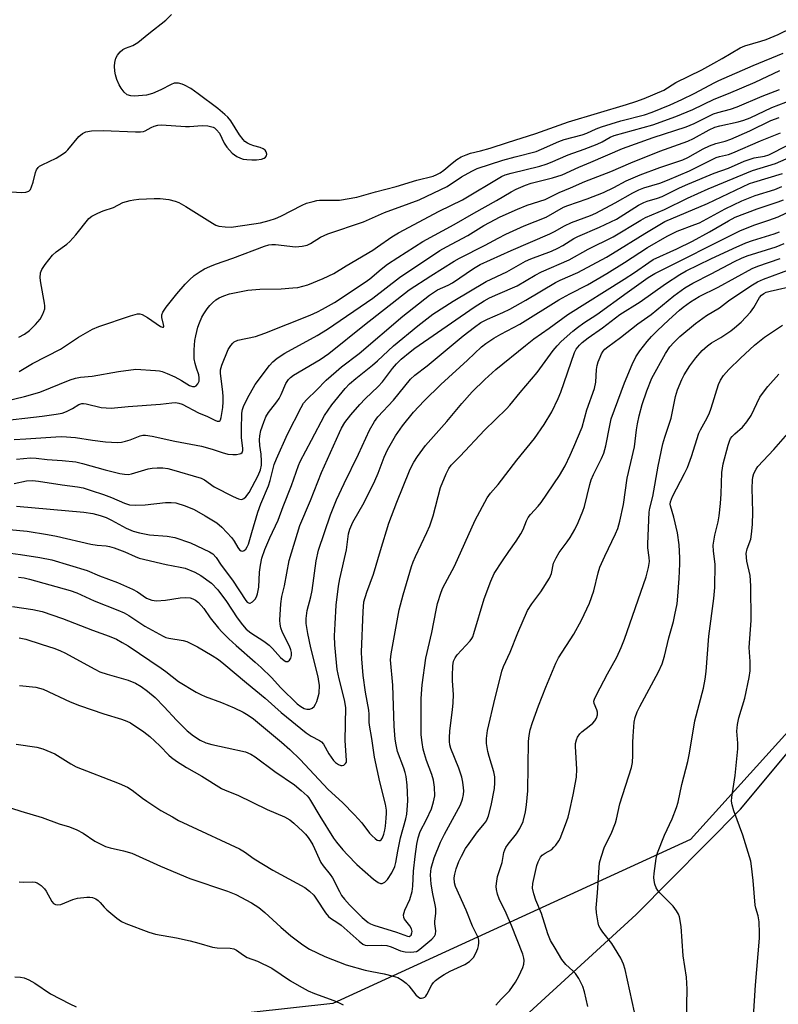
# Model space of a CAD drawing. Units: inches. Extents: x 1201768 to 1207768, y 525456 to 529457.
# Drawn here: x 1207269 to 1207491, y 528948 to 529236 of the extents above; entities that cross this region are included whole.
import ezdxf

# ---------------------------------------------------------------- set-up
doc = ezdxf.new("R2010")
doc.units = ezdxf.units.IN
doc.header["$MEASUREMENT"] = 0
for name, color, linetype in [('NTRL-Farm Land', 3, 'Continuous'), ('NTRL-Trees', 3, 'Continuous'), ('Undefined', 1, 'Continuous')]:
    doc.layers.add(name, color=color, linetype=linetype)

msp = doc.modelspace()

# ---------------------------------------------------------------- linework, layer by layer
at = {"layer": 'NTRL-Farm Land'}
msp.add_lwpolyline([(1206980.98, 528915.66), (1207099.65, 528914.68), (1207175.78, 528916.57), (1207239.37, 528928.38), (1207258.04, 528934.22), (1207295.94, 528939.33), (1207326.78, 528937.64), (1207352.25, 528931.29), (1207377.4, 528928.86), (1207409.61, 528937.77), (1207448.99, 528973.81), (1207479.6, 529004.62), (1207520.7, 529053.96), (1207545.44, 529091.95), (1207563.64, 529114.27), (1207766.76, 528856.81), (1207768.01, 528855.23), (1207768.01, 528855.22), (1207767.95, 527875.33)], dxfattribs=at)
at = {"layer": 'NTRL-Trees'}
msp.add_lwpolyline([(1206101.97, 529456.31), (1206622.75, 529456.26), (1206633.71, 529382.31), (1206675.38, 529303.15), (1206912.87, 529294.81), (1207000.54, 529221.15), (1207009.59, 529165.32), (1207152.1, 529149.73), (1207239.61, 529184.69), (1207246.21, 529257.31), (1207279.11, 529350.25), (1207310.23, 529388.55), (1207374.34, 529412.88), (1207403.63, 529456.18), (1207768.05, 529456.14), (1207768.04, 529379.25), (1207733.93, 529338.28), (1207620.49, 529242.24), (1207588.1, 529132.01), (1207464.94, 528995.8), (1207360.31, 528947.84), (1206814.38, 528887.64), (1206789.6, 528866.4), (1206806.46, 528748.4)], dxfattribs=at)
at = {"layer": 'Undefined'}
for points, elevation in [([(1207267.78, 529106.97), (1207269.8, 529107.25), (1207271.84, 529107.4), (1207273.51, 529107.31), (1207276.79, 529106.94), (1207281.12, 529106.67), (1207285.16, 529106.21), (1207287.12, 529105.75), (1207293.7, 529103.85), (1207298.01, 529102.82), (1207299.4, 529102.59), (1207300.56, 529102.57), (1207301.37, 529102.7), (1207306.33, 529104.15), (1207307.47, 529104.4), (1207308.9, 529104.53), (1207310.6, 529104.45), (1207312.01, 529104.28), (1207313.16, 529104.03), (1207321.76, 529101.48), (1207322.77, 529100.97), (1207325.64, 529098.92), (1207331.14, 529096.07), (1207332.73, 529095.37), (1207333.48, 529095.26), (1207333.93, 529095.34), (1207334.32, 529095.55), (1207334.89, 529096.03), (1207335.83, 529097.29), (1207338.5, 529102.23), (1207339.15, 529103.86), (1207339.44, 529105.29), (1207339.48, 529106.45), (1207339.31, 529108.48), (1207338.91, 529111.03), (1207338.83, 529112.72), (1207338.96, 529113.81), (1207339.29, 529115.44), (1207340.09, 529117.82), (1207340.75, 529119.36), (1207341.49, 529120.62), (1207342.16, 529121.57), (1207343.91, 529123.75), (1207344.61, 529124.77), (1207345.19, 529125.93), (1207346.55, 529129.11), (1207347.31, 529130.34), (1207347.91, 529130.95), (1207348.82, 529131.62), (1207356.56, 529136.21), (1207359.12, 529137.9), (1207369.58, 529146.33), (1207382.65, 529156.5), (1207389.01, 529160.63), (1207395.81, 529164.9), (1207397.32, 529165.77), (1207404.84, 529169.63), (1207408.64, 529171.7), (1207410.87, 529172.8), (1207416.3, 529175.23), (1207422.69, 529177.78), (1207427.81, 529180.76), (1207429.05, 529181.25), (1207434.67, 529183.12), (1207439.44, 529185), (1207442.5, 529186.45), (1207446.14, 529188.4), (1207450.16, 529190.14), (1207455.92, 529192.29), (1207462.64, 529194.56), (1207464.16, 529195.29), (1207468.62, 529197.75), (1207470.45, 529198.62), (1207472.31, 529199.37), (1207475.03, 529199.99), (1207476.69, 529200.57), (1207482.32, 529203.02), (1207488.47, 529206.06), (1207490.86, 529206.91)], 276), ([(1207265.63, 529086.44), (1207270.92, 529085.95), (1207276.83, 529084.99), (1207279.47, 529084.5), (1207289.51, 529082.2), (1207291.41, 529081.9), (1207293.98, 529081.66), (1207294.96, 529081.5), (1207296.38, 529081.06), (1207299.47, 529079.93), (1207302.48, 529078.52), (1207303.65, 529078.08), (1207311.51, 529076.16), (1207315.67, 529075.45), (1207317.08, 529075.13), (1207319.97, 529073.96), (1207321.73, 529073.02), (1207324.78, 529070.76), (1207326.71, 529068.77), (1207329.17, 529065.37), (1207332.31, 529060.61), (1207333.85, 529058.6), (1207334.96, 529057.31), (1207336.29, 529056.21), (1207340.17, 529053.74), (1207341.66, 529052.63), (1207342.68, 529051.65), (1207345.04, 529049.05), (1207346.03, 529048.15), (1207346.59, 529047.85), (1207347.13, 529047.84), (1207347.66, 529048.22), (1207348.05, 529048.83), (1207348.2, 529049.61), (1207348.17, 529050.45), (1207348, 529051.27), (1207347.61, 529052.32), (1207345.54, 529056.31), (1207345.08, 529057.65), (1207344.89, 529058.8), (1207344.85, 529059.93), (1207345.11, 529064.73), (1207345.41, 529066.89), (1207346.13, 529069.99), (1207347.55, 529077.42), (1207350.63, 529087.59), (1207353.79, 529094.96), (1207356.98, 529103.15), (1207362.26, 529114.86), (1207362.87, 529116.09), (1207363.83, 529117.71), (1207365.53, 529119.99), (1207368.21, 529123), (1207369.8, 529124.67), (1207373.52, 529128.28), (1207374.83, 529129.66), (1207377.8, 529133.58), (1207378.91, 529134.87), (1207380.29, 529136.29), (1207382.91, 529138.45), (1207384.28, 529139.47), (1207401.61, 529151.46), (1207404.62, 529153.33), (1207406.17, 529154.16), (1207408.55, 529155.27), (1207414.25, 529157.7), (1207419.52, 529160.87), (1207421.34, 529161.85), (1207429.46, 529165.35), (1207434.98, 529168.45), (1207442.27, 529172.03), (1207450.36, 529176.92), (1207451.77, 529177.7), (1207457.31, 529180.01), (1207464.07, 529183.4), (1207470.07, 529186.08), (1207483.08, 529191.5), (1207489.79, 529193.54), (1207497.61, 529196.88)], 282), ([(1207266.04, 529079.5), (1207268.94, 529079.12), (1207274.59, 529078.28), (1207278.14, 529077.54), (1207288.43, 529074.43), (1207292.04, 529072.91), (1207297.32, 529070.91), (1207301.69, 529069.03), (1207303.14, 529068.17), (1207305.83, 529066.37), (1207307.37, 529065.74), (1207308.76, 529065.6), (1207311.32, 529065.73), (1207315.63, 529066.46), (1207317.09, 529066.56), (1207318.54, 529066.43), (1207319.34, 529066.17), (1207320.09, 529065.78), (1207321.03, 529065.07), (1207321.84, 529064.24), (1207322.55, 529063.36), (1207324.44, 529060.63), (1207326.82, 529057.6), (1207327.83, 529056.48), (1207329.86, 529054.49), (1207332.05, 529052.47), (1207337.63, 529047.68), (1207339.38, 529046.08), (1207342.36, 529043.17), (1207345.05, 529040.14), (1207349.87, 529035.49), (1207350.91, 529034.67), (1207351.9, 529034.12), (1207352.73, 529033.88), (1207353.56, 529033.89), (1207354.25, 529034.17), (1207354.84, 529034.67), (1207355.28, 529035.35), (1207355.62, 529036.12), (1207356.05, 529037.49), (1207356.28, 529038.6), (1207356.36, 529040.88), (1207356.25, 529041.98), (1207355.99, 529043.31), (1207353.91, 529051.81), (1207352.98, 529056.02), (1207352.51, 529058.92), (1207352.47, 529060.38), (1207352.78, 529062.71), (1207353.88, 529066.76), (1207354.3, 529068.64), (1207355.39, 529077.25), (1207356.13, 529080.43), (1207359.64, 529090.72), (1207361.42, 529095.11), (1207363.63, 529099.89), (1207367.84, 529108.51), (1207371.01, 529115.5), (1207372.5, 529118.05), (1207373.46, 529119.39), (1207378.03, 529124.3), (1207383.02, 529130.43), (1207384.25, 529131.6), (1207387.93, 529134.34), (1207398.45, 529143.08), (1207401.74, 529145.63), (1207403.64, 529146.95), (1207405.58, 529147.96), (1207410.06, 529149.9), (1207412.1, 529150.88), (1207416.73, 529153.5), (1207425.44, 529158.71), (1207426.77, 529159.37), (1207431.95, 529161.66), (1207440.33, 529166.1), (1207442.13, 529167.16), (1207451.54, 529173.04), (1207457.41, 529176.5), (1207469.87, 529181.83), (1207482.17, 529187.62), (1207483.45, 529188.08), (1207491.81, 529190.6)], 284), ([(1207268.38, 529072.46), (1207270.05, 529072.28), (1207271.61, 529071.95), (1207283.44, 529068.61), (1207285.43, 529067.93), (1207290.47, 529065.62), (1207297.44, 529062.89), (1207299.25, 529062.09), (1207300.62, 529061.29), (1207305.31, 529058.13), (1207310.66, 529055.2), (1207311.47, 529054.89), (1207312.33, 529054.68), (1207316.57, 529054.01), (1207317.62, 529053.72), (1207320.7, 529052.17), (1207325, 529049.63), (1207326.85, 529048.43), (1207328.44, 529047.2), (1207335.08, 529041.56), (1207340.52, 529037.14), (1207345.2, 529032.89), (1207352.52, 529027.01), (1207353.95, 529025.97), (1207356.36, 529024.75), (1207357.01, 529024.31), (1207357.54, 529023.66), (1207359.12, 529020.85), (1207360.47, 529018.91), (1207361.06, 529018.32), (1207361.93, 529017.69), (1207362.61, 529017.4), (1207363.06, 529017.39), (1207363.5, 529017.55), (1207364.05, 529018.01), (1207364.26, 529018.43), (1207364.33, 529018.92), (1207363.91, 529024.77), (1207364.07, 529034.38), (1207363.7, 529036.59), (1207362.16, 529042.74), (1207361.62, 529045.52), (1207361.36, 529047.5), (1207360.88, 529052.75), (1207360.79, 529055.36), (1207360.94, 529058.81), (1207361.32, 529064.35), (1207361.99, 529069.83), (1207362.37, 529072.05), (1207364.26, 529080.51), (1207364.93, 529085.15), (1207365.26, 529086.51), (1207366.16, 529088.56), (1207369.47, 529094.34), (1207372.62, 529100.64), (1207373.6, 529102.96), (1207375.29, 529107.57), (1207376.3, 529109.79), (1207378.67, 529113.81), (1207380.71, 529116.78), (1207383.89, 529120.77), (1207387.02, 529124.07), (1207391.93, 529128.89), (1207399.67, 529135.93), (1207403.76, 529139.83), (1207405.05, 529140.85), (1207407.41, 529142.43), (1207409.45, 529143.59), (1207415, 529146.5), (1207426.42, 529153.6), (1207429.66, 529155.41), (1207434.78, 529158.04), (1207440.45, 529161.33), (1207445.66, 529164.53), (1207452.32, 529168.91), (1207458.09, 529172.29), (1207461.01, 529173.69), (1207466.21, 529175.62), (1207467.54, 529176.19), (1207475.08, 529180.25), (1207479.93, 529182.58), (1207483.83, 529184.1), (1207489.59, 529185.92), (1207491.68, 529186.78)], 286), ([(1207266.62, 529063.94), (1207272.58, 529063.07), (1207275.31, 529062.47), (1207281.2, 529060.41), (1207289.98, 529056.99), (1207294.85, 529055.27), (1207297.01, 529054.37), (1207298.72, 529053.44), (1207300.4, 529052.4), (1207310.08, 529045.93), (1207311.49, 529044.93), (1207315.2, 529041.94), (1207320.34, 529038.87), (1207321.65, 529038.16), (1207322.95, 529037.58), (1207327.75, 529035.86), (1207331.48, 529034.3), (1207334.08, 529033.03), (1207335.56, 529032.14), (1207337.07, 529031.02), (1207345.33, 529024.22), (1207347.76, 529022.06), (1207350.72, 529019.16), (1207358.96, 529010.36), (1207363.09, 529006.6), (1207366.62, 529002.97), (1207368.78, 529000.63), (1207371.08, 528997.64), (1207371.79, 528996.85), (1207372.65, 528996.08), (1207373.32, 528995.61), (1207373.75, 528995.44), (1207374.14, 528995.46), (1207374.48, 528995.69), (1207374.87, 528996.29), (1207375.23, 528997.32), (1207375.52, 528998.45), (1207375.71, 528999.62), (1207375.95, 529001.99), (1207376.04, 529003.47), (1207376.01, 529004.35), (1207375.71, 529006.09), (1207374.03, 529012.62), (1207372.51, 529019.84), (1207371.73, 529025.3), (1207370.99, 529029.17), (1207370.92, 529030.07), (1207370.92, 529032.41), (1207370.81, 529033.56), (1207369.87, 529038.87), (1207369.2, 529043.71), (1207368.79, 529048.57), (1207368.71, 529050.58), (1207369.14, 529062.48), (1207369.37, 529065.31), (1207370.23, 529068.07), (1207372.24, 529073.34), (1207374.22, 529080.32), (1207376.73, 529088.28), (1207379.03, 529094.46), (1207382.72, 529103.62), (1207383.31, 529104.89), (1207383.99, 529106.1), (1207385.1, 529107.83), (1207387.46, 529111.06), (1207393.66, 529118.06), (1207398.05, 529123.33), (1207401.05, 529126.67), (1207404.78, 529130.33), (1207408.02, 529133.28), (1207416.65, 529140.31), (1207419.06, 529142.18), (1207423.59, 529145.33), (1207429.04, 529149.31), (1207445.51, 529159.62), (1207448.5, 529161.57), (1207452.7, 529164.53), (1207454.05, 529165.38), (1207460.93, 529168.52), (1207465.53, 529170.79), (1207470.49, 529173.47), (1207476.08, 529176.77), (1207477.98, 529177.76), (1207484.39, 529180.28), (1207490.57, 529182.25), (1207492.17, 529182.87)], 288), ([(1207268.54, 529054.8), (1207270.51, 529054.34), (1207275.02, 529052.94), (1207278.99, 529051.59), (1207280.6, 529050.96), (1207281.89, 529050.34), (1207290.65, 529045.59), (1207292.14, 529044.85), (1207294.25, 529044.09), (1207300.48, 529042.36), (1207302.54, 529041.48), (1207304.21, 529040.54), (1207306.07, 529039.2), (1207308.31, 529037.3), (1207310.97, 529034.55), (1207314.6, 529030.63), (1207317.72, 529027.52), (1207319.56, 529026.06), (1207321.54, 529024.8), (1207323.11, 529024.08), (1207324.89, 529023.53), (1207329.44, 529022.63), (1207334.75, 529021.4), (1207336.36, 529020.76), (1207337.6, 529019.97), (1207343.31, 529015.7), (1207349.06, 529011.73), (1207351.06, 529010.1), (1207352.78, 529008.58), (1207353.33, 529007.94), (1207353.82, 529007.22), (1207356.48, 529002.64), (1207360.52, 528996.17), (1207361.4, 528994.96), (1207363.23, 528992.77), (1207364.57, 528991.29), (1207367.36, 528988.46), (1207372.2, 528984.19), (1207373.54, 528983.16), (1207374.24, 528982.89), (1207374.69, 528982.89), (1207375.54, 528983.27), (1207376.31, 528984.05), (1207377.6, 528986.03), (1207378.41, 528987.84), (1207378.71, 528989.03), (1207379.28, 528992.33), (1207380.11, 528996.25), (1207381.67, 529001.78), (1207381.92, 529003.13), (1207382.07, 529004.47), (1207382.22, 529007.09), (1207382.18, 529009.62), (1207382.05, 529011.62), (1207381.72, 529014.24), (1207381.48, 529015.34), (1207381.09, 529016.63), (1207379.27, 529021.5), (1207378.8, 529023.43), (1207378.53, 529025.14), (1207378.22, 529028.95), (1207377.81, 529040.94), (1207377.17, 529048.33), (1207377.37, 529050.03), (1207379.71, 529062.96), (1207380.87, 529067.35), (1207383.35, 529075.61), (1207383.83, 529077.02), (1207384.49, 529078.58), (1207387.85, 529085.57), (1207388.67, 529087.49), (1207389.65, 529090.49), (1207391.79, 529098.73), (1207393.43, 529102.77), (1207394.21, 529104.32), (1207394.95, 529105.25), (1207397.56, 529107.87), (1207404.63, 529115.54), (1207411.1, 529121.73), (1207412.11, 529122.81), (1207415.09, 529126.52), (1207420.08, 529132.32), (1207424.76, 529138.8), (1207425.88, 529140.15), (1207427.07, 529141.39), (1207430.5, 529144.49), (1207431.87, 529145.56), (1207433.77, 529146.9), (1207437.52, 529149.34), (1207446.4, 529155.79), (1207452.58, 529160.13), (1207454.48, 529161.34), (1207479.36, 529173.79), (1207483.45, 529175.47), (1207487.83, 529176.92), (1207490.56, 529177.92), (1207495.04, 529180.02)], 290), ([(1207268.69, 529040.82), (1207273.39, 529040.32), (1207274.52, 529040.08), (1207275.6, 529039.72), (1207283.5, 529036.03), (1207286.17, 529034.94), (1207293.29, 529032.5), (1207298.44, 529031), (1207300.06, 529030.39), (1207301.09, 529029.9), (1207304.98, 529027.28), (1207306.73, 529025.89), (1207309.7, 529023.12), (1207312.33, 529020.42), (1207313.11, 529019.71), (1207314.54, 529018.7), (1207317.51, 529016.8), (1207322, 529014.26), (1207327.71, 529010.7), (1207328.85, 529010.17), (1207332.52, 529008.74), (1207341.07, 529004.51), (1207346.16, 529002.37), (1207347.7, 529001.48), (1207348.86, 529000.56), (1207351.5, 528998.13), (1207352.35, 528997.29), (1207353.08, 528996.4), (1207353.72, 528995.45), (1207354.41, 528994.19), (1207356.83, 528989.02), (1207357.48, 528988.04), (1207359.5, 528985.52), (1207360.17, 528984.56), (1207362.21, 528980.52), (1207362.87, 528979.42), (1207363.68, 528978.34), (1207365.19, 528976.64), (1207368.91, 528972.96), (1207370.62, 528971.52), (1207371.3, 528971.11), (1207372.29, 528970.68), (1207378.89, 528968.66), (1207382.18, 528967.5), (1207382.59, 528967.44), (1207382.92, 528967.55), (1207383.18, 528967.83), (1207383.43, 528968.42), (1207383.47, 528968.89), (1207383.32, 528969.64), (1207382.83, 528970.54), (1207381.23, 528972.5), (1207381.03, 528972.97), (1207381.02, 528973.72), (1207381.41, 528975.05), (1207382.81, 528978.21), (1207383.49, 528980.56), (1207383.69, 528982.16), (1207383.92, 528986.52), (1207384.36, 528990.84), (1207384.84, 528994.36), (1207385.27, 528996.3), (1207385.9, 528998.08), (1207387.7, 529001.61), (1207389.19, 529004.78), (1207389.8, 529006.76), (1207390.11, 529008.5), (1207390.09, 529011.09), (1207389.77, 529013.12), (1207389.28, 529014.82), (1207387.72, 529018.9), (1207387.1, 529020.78), (1207386.77, 529022.15), (1207386.47, 529024.12), (1207386.19, 529026.37), (1207386.1, 529028.07), (1207386.18, 529037.03), (1207386.41, 529040.98), (1207387.51, 529048.84), (1207389.24, 529056.28), (1207390.49, 529062.82), (1207390.96, 529064.78), (1207391.98, 529068.08), (1207392.52, 529069.41), (1207395.87, 529075.75), (1207401.95, 529089.17), (1207405.43, 529095.69), (1207406.39, 529097.03), (1207408.64, 529099.63), (1207414.09, 529106.76), (1207419.33, 529113.05), (1207422.11, 529117.2), (1207424.35, 529120.9), (1207426.23, 529124.75), (1207427.04, 529126.59), (1207430.96, 529138.18), (1207431.51, 529139.2), (1207432.42, 529140.34), (1207433.25, 529141.12), (1207435.01, 529142.54), (1207439.14, 529145.41), (1207444.24, 529149.38), (1207450.21, 529153.02), (1207457.59, 529158.28), (1207461.78, 529161), (1207463.7, 529162.12), (1207470.86, 529165.64), (1207477.39, 529168.63), (1207481.16, 529170.27), (1207483.11, 529170.98), (1207489.38, 529172.92), (1207490.94, 529173.55)], 292), ([(1207267.67, 529023.67), (1207273.77, 529022.74), (1207275.46, 529022.28), (1207278.94, 529020.8), (1207283.63, 529017.89), (1207285.19, 529017.07), (1207297.79, 529012.16), (1207300.2, 529011.12), (1207301.62, 529010.2), (1207304.67, 529007.82), (1207305.86, 529006.98), (1207310.02, 529004.29), (1207313.37, 529002.35), (1207315.2, 529001.35), (1207317.88, 529000.05), (1207333, 528993.06), (1207334.43, 528992.18), (1207337.31, 528990.14), (1207342.71, 528986.8), (1207352.08, 528981.71), (1207353.5, 528980.69), (1207354.71, 528979.47), (1207355.56, 528978.29), (1207358.13, 528974.3), (1207359.03, 528973.22), (1207359.66, 528972.73), (1207361.78, 528971.44), (1207362.78, 528970.73), (1207367.97, 528965.99), (1207369.1, 528965.12), (1207369.74, 528964.84), (1207370.58, 528964.73), (1207374.68, 528964.82), (1207376.08, 528964.72), (1207377.4, 528964.36), (1207380.11, 528963.25), (1207381.48, 528962.93), (1207382.88, 528962.85), (1207383.98, 528962.88), (1207384.76, 528963.05), (1207385.25, 528963.29), (1207386.38, 528964.15), (1207389.24, 528966.64), (1207390, 528967.46), (1207390.34, 528968.12), (1207390.47, 528969.1), (1207390.17, 528971.06), (1207390.12, 528971.82), (1207390.41, 528974.18), (1207390.42, 528975.6), (1207390.25, 528976.68), (1207389.52, 528979.91), (1207389.06, 528982.66), (1207388.89, 528985.44), (1207389.08, 528987.34), (1207389.97, 528990.41), (1207391.8, 528994.95), (1207392.97, 528997.3), (1207397.65, 529005.95), (1207398.25, 529007.57), (1207398.5, 529008.92), (1207398.58, 529010.02), (1207398.54, 529010.87), (1207398.34, 529012.57), (1207398.08, 529013.96), (1207397.19, 529016.66), (1207394.87, 529022.38), (1207394.54, 529023.45), (1207394.4, 529024.39), (1207394.4, 529025.55), (1207394.56, 529027.59), (1207395.34, 529033.71), (1207395.54, 529035.78), (1207395.58, 529038.15), (1207395.3, 529042.16), (1207395.27, 529043.63), (1207395.38, 529046.58), (1207395.63, 529047.89), (1207396.06, 529048.89), (1207396.66, 529049.8), (1207400.46, 529053.86), (1207400.96, 529054.53), (1207401.21, 529055.01), (1207401.57, 529055.98), (1207404.61, 529066.21), (1207406.51, 529071.29), (1207407.54, 529073.54), (1207409.9, 529077.27), (1207411.75, 529080), (1207413.94, 529083.03), (1207415.31, 529085.17), (1207415.96, 529086.4), (1207416.95, 529089.01), (1207417.42, 529089.93), (1207418.16, 529090.86), (1207420.39, 529093.26), (1207421.28, 529094.39), (1207426.58, 529102.22), (1207428.23, 529105.11), (1207429.76, 529108.19), (1207430.85, 529110.58), (1207433.25, 529116.37), (1207434.62, 529121.43), (1207436.88, 529127.69), (1207437.27, 529129.5), (1207437.48, 529133.27), (1207437.63, 529134.41), (1207437.95, 529135.5), (1207438.46, 529136.83), (1207438.92, 529137.87), (1207439.35, 529138.58), (1207439.9, 529139.17), (1207440.74, 529139.88), (1207444.41, 529142.56), (1207449.48, 529146.6), (1207453.43, 529149.36), (1207460.09, 529154.82), (1207463.29, 529157.11), (1207465.66, 529158.52), (1207470.98, 529161.23), (1207477.77, 529164.85), (1207479.81, 529165.84), (1207481.51, 529166.48), (1207490.03, 529169.16), (1207492.32, 529170.14)], 294), ([(1207263.28, 529005.94), (1207269, 529004.07), (1207275.33, 529002.22), (1207280.25, 529000.36), (1207283.24, 528999.47), (1207285.4, 528998.55), (1207287.25, 528997.65), (1207290.73, 528995.24), (1207293.79, 528993.73), (1207295.15, 528993.32), (1207299.08, 528992.49), (1207301.53, 528991.79), (1207309.88, 528988), (1207318.45, 528984.39), (1207329.5, 528980.69), (1207331.95, 528979.69), (1207336.48, 528977.28), (1207338.67, 528975.87), (1207340.39, 528974.41), (1207345.09, 528970.08), (1207348, 528967.62), (1207351.49, 528965), (1207353.49, 528963.7), (1207357.94, 528961.53), (1207364.22, 528959.06), (1207369.78, 528957.53), (1207371.69, 528957.11), (1207375.37, 528956.48), (1207377.94, 528955.83), (1207379.32, 528955.36), (1207380.6, 528954.66), (1207381.77, 528953.78), (1207382.56, 528952.92), (1207384.61, 528950.38), (1207385.41, 528949.62), (1207385.85, 528949.39), (1207386.29, 528949.36), (1207386.74, 528949.45), (1207387.17, 528949.65), (1207387.53, 528949.97), (1207387.83, 528950.39), (1207389.23, 528953.23), (1207389.75, 528953.91), (1207390.35, 528954.5), (1207391.46, 528955.39), (1207392.9, 528956.27), (1207394.64, 528957.21), (1207398.89, 528959.25), (1207400.3, 528960.12), (1207400.91, 528960.63), (1207401.43, 528961.27), (1207402.14, 528962.53), (1207402.71, 528963.86), (1207402.91, 528964.68), (1207403, 528965.5), (1207402.98, 528966.32), (1207402.82, 528967.07), (1207401.17, 528970.42), (1207399.3, 528975.1), (1207396.2, 528982.02), (1207395.85, 528983.14), (1207395.78, 528984.56), (1207395.96, 528985.62), (1207396.39, 528987.18), (1207397.21, 528989.34), (1207397.91, 528990.91), (1207399.16, 528993.13), (1207400.14, 528994.6), (1207402.62, 528997.99), (1207404.67, 529000.43), (1207405.24, 529001.26), (1207405.81, 529002.72), (1207406.58, 529005.74), (1207407.59, 529010.72), (1207407.71, 529012.38), (1207407.71, 529014.05), (1207407.43, 529015.55), (1207405.99, 529020.08), (1207405.61, 529021.51), (1207405.28, 529023.86), (1207405.29, 529025.32), (1207405.58, 529027.64), (1207405.91, 529029.34), (1207407.36, 529035.59), (1207409.74, 529045.03), (1207410.21, 529046.36), (1207412.15, 529050.52), (1207414.45, 529056.19), (1207417.26, 529062.71), (1207418.48, 529064.74), (1207421.12, 529068.24), (1207423.65, 529072.22), (1207424.23, 529073.56), (1207424.9, 529076.55), (1207425.61, 529078.16), (1207426.51, 529079.68), (1207428.89, 529082.83), (1207429.74, 529084.07), (1207431.09, 529086.49), (1207432.11, 529088.53), (1207433.46, 529091.77), (1207433.95, 529093.14), (1207435.45, 529099.59), (1207435.87, 529100.99), (1207436.58, 529102.58), (1207438.92, 529107.18), (1207439.56, 529108.75), (1207440.17, 529110.92), (1207441.3, 529116.89), (1207441.75, 529118.83), (1207445.66, 529129.32), (1207447.89, 529134.71), (1207448.98, 529136.96), (1207450.09, 529138.67), (1207452.25, 529141.43), (1207453.55, 529142.9), (1207455.18, 529144.54), (1207458.56, 529147.8), (1207461.68, 529150.58), (1207462.82, 529151.51), (1207464.91, 529153), (1207467.49, 529154.55), (1207473.04, 529157.37), (1207482.93, 529162.81), (1207484.59, 529163.48), (1207491.18, 529165.68)], 296), ([(1207407.99, 528947.31), (1207409.52, 528949.08), (1207411.95, 528951.5), (1207413.71, 528954.03), (1207414.67, 528955.77), (1207415.89, 528958.34), (1207416.19, 528959.35), (1207416.3, 528960.34), (1207416.21, 528961.08), (1207415.88, 528962.18), (1207412.58, 528970.57), (1207410.97, 528974.24), (1207408.93, 528978.45), (1207408.52, 528979.81), (1207408.22, 528981.19), (1207408.12, 528982.03), (1207408.15, 528982.9), (1207408.52, 528984.92), (1207409.84, 528989.07), (1207410.36, 528991.93), (1207410.58, 528992.71), (1207410.94, 528993.47), (1207411.55, 528994.43), (1207414.07, 528997.47), (1207414.97, 528998.94), (1207415.94, 529001.05), (1207416.68, 529003.88), (1207416.99, 529005.9), (1207417.3, 529009.98), (1207417.53, 529024.44), (1207417.72, 529026.21), (1207418.06, 529027.81), (1207418.67, 529029.97), (1207420.42, 529034.85), (1207422.57, 529040.35), (1207425.51, 529047.36), (1207426.35, 529048.87), (1207430.83, 529055.85), (1207433.02, 529059.94), (1207435.41, 529064.9), (1207436.67, 529068.48), (1207437.95, 529073.78), (1207438.43, 529075.41), (1207439.86, 529078.64), (1207442.98, 529085.15), (1207443.65, 529086.72), (1207444.29, 529088.91), (1207445.32, 529093.73), (1207446.38, 529101.47), (1207448.54, 529110.67), (1207449.1, 529115.63), (1207449.4, 529117.38), (1207449.91, 529119.68), (1207450.83, 529123.01), (1207452.14, 529127.03), (1207453.64, 529130.67), (1207457.61, 529137.92), (1207458.89, 529139.84), (1207460.03, 529141.11), (1207461.83, 529142.93), (1207466.41, 529146.69), (1207469.63, 529149), (1207473.37, 529151.28), (1207476.09, 529153.31), (1207478.79, 529155.19), (1207483.1, 529158), (1207484.51, 529158.84), (1207486.3, 529159.67), (1207494.2, 529162.63)], 298), ([(1207434.91, 528946.96), (1207433.88, 528951.21), (1207433.4, 528952.74), (1207432.23, 528955.09), (1207431.31, 528956.56), (1207430.54, 528957.37), (1207428.47, 528959.25), (1207427.28, 528960.66), (1207425.3, 528963.95), (1207424, 528966.27), (1207423.21, 528968.14), (1207421.31, 528974.12), (1207419.73, 528978.05), (1207419.09, 528979.89), (1207418.72, 528981.49), (1207418.8, 528982.91), (1207420.01, 528988.13), (1207420.37, 528989.26), (1207420.74, 528990.06), (1207421.05, 528990.56), (1207421.57, 528991.14), (1207422.38, 528991.75), (1207424.38, 528992.88), (1207425, 528993.48), (1207425.55, 528994.15), (1207426.39, 528995.35), (1207426.81, 528996.1), (1207428.37, 529000.13), (1207429.13, 529002.3), (1207429.54, 529003.92), (1207430.64, 529008.83), (1207431.59, 529014.04), (1207431.66, 529016.35), (1207431.28, 529023.02), (1207431.32, 529023.84), (1207431.54, 529024.94), (1207431.86, 529025.71), (1207432.54, 529026.64), (1207433.18, 529027.25), (1207435.32, 529028.89), (1207436.39, 529029.83), (1207436.95, 529030.45), (1207437.42, 529031.28), (1207437.69, 529032.26), (1207437.71, 529033), (1207437.51, 529033.74), (1207436.76, 529035.51), (1207436.7, 529036.23), (1207436.83, 529036.77), (1207437.43, 529038.1), (1207440.66, 529044.21), (1207443.37, 529049.1), (1207444.66, 529051.93), (1207445.6, 529054.36), (1207451.96, 529072.62), (1207452.64, 529075.31), (1207452.9, 529077.12), (1207452.87, 529078.24), (1207452.49, 529081.09), (1207452.44, 529082.22), (1207452.84, 529091.54), (1207453.05, 529092.69), (1207453.9, 529096.14), (1207455.46, 529104.98), (1207456.88, 529111.52), (1207457.4, 529113.5), (1207459.25, 529119), (1207460.58, 529125.38), (1207461.16, 529127.32), (1207462.42, 529130.33), (1207463.07, 529131.64), (1207464.74, 529134.34), (1207466.48, 529136.65), (1207468.39, 529138.82), (1207469.86, 529140.18), (1207471.03, 529141), (1207473.76, 529142.61), (1207476.71, 529144.52), (1207477.84, 529145.39), (1207479.73, 529147.09), (1207481.14, 529148.53), (1207482.49, 529150.05), (1207483.41, 529151.37), (1207485.12, 529154.34), (1207485.68, 529154.98), (1207486.37, 529155.48), (1207487.11, 529155.82), (1207488.22, 529156.16), (1207495.98, 529157.96)], 300), ([(1207448.56, 528945.27), (1207445.77, 528957.71), (1207445.32, 528959.29), (1207444.56, 528961.09), (1207442.7, 528964.09), (1207441.87, 528965.31), (1207439.26, 528968.65), (1207438.46, 528969.8), (1207438.11, 528970.56), (1207437.89, 528971.41), (1207437.44, 528974.35), (1207437.38, 528975.81), (1207437.72, 528980.15), (1207438.07, 528986.08), (1207438.35, 528988.97), (1207438.77, 528990.64), (1207439.82, 528993.64), (1207441.72, 528997.47), (1207442.95, 529000.63), (1207443.27, 529001.72), (1207444.3, 529006.2), (1207447.68, 529016.86), (1207447.92, 529018.29), (1207448.1, 529020.33), (1207448.04, 529024.19), (1207448.13, 529025.95), (1207448.49, 529030.05), (1207448.77, 529031.47), (1207449.36, 529033.13), (1207450.07, 529034.64), (1207455.53, 529044.81), (1207456.64, 529047.18), (1207457.31, 529049.41), (1207458.63, 529054.76), (1207459.95, 529059.51), (1207460.39, 529061.52), (1207460.98, 529064.72), (1207461.23, 529066.96), (1207461.62, 529072.09), (1207461.82, 529076.39), (1207461.83, 529078.12), (1207461.57, 529081.96), (1207461.1, 529085.51), (1207460.06, 529090.03), (1207459.03, 529093.32), (1207458.95, 529093.86), (1207459.03, 529094.56), (1207459.68, 529096.13), (1207463.21, 529102.84), (1207464.03, 529104.61), (1207465.22, 529107.82), (1207467.39, 529114.58), (1207467.87, 529115.64), (1207469.36, 529118.22), (1207470.4, 529120.29), (1207470.99, 529121.93), (1207473.13, 529128.9), (1207473.72, 529130.14), (1207474.59, 529131.52), (1207476.19, 529133.28), (1207479.55, 529136.6), (1207483.62, 529140.32), (1207486.58, 529142.66), (1207491.85, 529146.22)], 302), ([(1207463.65, 528938.07), (1207463.97, 528952), (1207463.77, 528955.52), (1207462.79, 528961.77), (1207462.19, 528970.31), (1207461.69, 528973.18), (1207461.4, 528973.97), (1207460.87, 528974.94), (1207459.81, 528976.27), (1207455.92, 528980.19), (1207455.37, 528980.86), (1207454.91, 528981.61), (1207454.52, 528982.69), (1207454.3, 528983.82), (1207454.24, 528984.68), (1207454.33, 528985.85), (1207454.9, 528990.22), (1207455.28, 528991.91), (1207457.32, 528997.05), (1207459.52, 529001.81), (1207460.83, 529005.11), (1207461.36, 529006.71), (1207462.44, 529011.9), (1207464.13, 529018.59), (1207464.68, 529021.05), (1207466.22, 529030.47), (1207468.7, 529040.06), (1207469.23, 529042.65), (1207469.53, 529044.93), (1207470.26, 529055.28), (1207471.75, 529066.28), (1207472.08, 529069.52), (1207472.1, 529076.29), (1207471.62, 529080.15), (1207471.58, 529081.83), (1207472.07, 529084.75), (1207473.02, 529088.69), (1207473.29, 529090.46), (1207473.69, 529094.01), (1207473.92, 529096.92), (1207474.11, 529103.09), (1207474.53, 529105.62), (1207475.93, 529111.1), (1207476.29, 529112.24), (1207476.65, 529113.03), (1207477.13, 529113.67), (1207477.89, 529114.45), (1207480.18, 529116.37), (1207481.41, 529117.89), (1207482.64, 529119.82), (1207485.2, 529125.11), (1207485.98, 529126.27), (1207487.54, 529128.31), (1207490.72, 529131.88)], 304), ([(1207482.99, 528937.87), (1207483.93, 528953.19), (1207485.09, 528966.91), (1207485.12, 528968.39), (1207484.98, 528971.67), (1207484.75, 528973.4), (1207484.02, 528975.73), (1207483.85, 528976.56), (1207483.28, 528983.81), (1207482.81, 528987.97), (1207482.56, 528989.44), (1207480.21, 528997.08), (1207477.61, 529004.14), (1207477.12, 529005.86), (1207476.97, 529007.01), (1207477.06, 529008.14), (1207478.03, 529014.48), (1207478.78, 529022.31), (1207478.81, 529023.95), (1207478.5, 529027.42), (1207478.68, 529029.38), (1207479.07, 529031.33), (1207480.85, 529037.14), (1207482.09, 529043.11), (1207482.39, 529045.12), (1207482.35, 529047.8), (1207482.11, 529051.97), (1207482.63, 529059.86), (1207482.57, 529069.94), (1207482.37, 529073.02), (1207481.45, 529077.16), (1207481.23, 529079.38), (1207481.49, 529080.75), (1207482.56, 529083.65), (1207482.8, 529085.06), (1207483.11, 529087.93), (1207483.19, 529091.55), (1207482.95, 529098.54), (1207483.02, 529100.91), (1207483.14, 529101.78), (1207483.48, 529102.85), (1207484.09, 529104.12), (1207484.58, 529104.83), (1207489.35, 529109.86), (1207494.11, 529115.29)], 306), ([(1207268.59, 528983.39), (1207269.69, 528983.26), (1207272.4, 528983.4), (1207273.25, 528983.3), (1207273.78, 528983.12), (1207274.96, 528982.36), (1207276, 528981.37), (1207276.47, 528980.65), (1207278.09, 528977.61), (1207278.61, 528977.06), (1207279.22, 528976.73), (1207279.89, 528976.61), (1207280.71, 528976.75), (1207284.22, 528978.21), (1207285.58, 528978.64), (1207288.39, 528978.92), (1207289.24, 528978.9), (1207290, 528978.78), (1207290.95, 528978.44), (1207291.65, 528977.96), (1207292.28, 528977.36), (1207293.42, 528976.01), (1207294.23, 528975.19), (1207297.09, 528972.79), (1207298.47, 528971.77), (1207299.77, 528971.15), (1207306.48, 528968.71), (1207308.44, 528968.11), (1207314.62, 528967.02), (1207318.58, 528966.09), (1207321.12, 528965.45), (1207325.11, 528964.23), (1207326.51, 528964.08), (1207330.25, 528963.94), (1207331.37, 528963.74), (1207332.09, 528963.39), (1207334.13, 528961.98), (1207335.27, 528961.3), (1207338.28, 528960.19), (1207342.51, 528958.16), (1207347.96, 528954.47), (1207350.41, 528952.99), (1207353.09, 528951.52), (1207354.92, 528950.7), (1207360.63, 528948.71), (1207362.12, 528948.04), (1207363.29, 528947.37)], 298), ([(1207267.31, 528955.56), (1207268.96, 528955.52), (1207270.04, 528955.32), (1207271.34, 528954.73), (1207273.09, 528953.7), (1207277.7, 528950.65), (1207283.36, 528947.71), (1207285.2, 528946.87)], 300)]:
    msp.add_lwpolyline(points, dxfattribs=dict(at, elevation=elevation))
for points in [[(1207264.79, 529185.32, 264), (1207269.35, 529185.02, 264), (1207270.47, 529185.08, 264), (1207271.35, 529185.37, 264), (1207271.86, 529185.89, 264), (1207272.21, 529186.63, 264), (1207272.63, 529188, 264), (1207273.31, 529190.91, 264), (1207273.66, 529191.68, 264), (1207274.14, 529192.32, 264), (1207274.53, 529192.68, 264), (1207275.24, 529193.12, 264), (1207279.41, 529195.02, 264), (1207281.52, 529196.39, 264), (1207282.16, 529196.91, 264), (1207282.75, 529197.51, 264), (1207285.98, 529201.4, 264), (1207287.06, 529202.31, 264), (1207288.03, 529202.79, 264), (1207289.7, 529203.03, 264), (1207293.15, 529203.19, 264), (1207302.62, 529202.75, 264), (1207304.03, 529202.76, 264), (1207304.88, 529202.9, 264), (1207305.38, 529203.07, 264), (1207307.14, 529204.05, 264), (1207308.02, 529204.41, 264), (1207309.09, 529204.67, 264), (1207310.18, 529204.81, 264), (1207317.17, 529204.31, 264), (1207318.34, 529204.32, 264), (1207322.1, 529204.62, 264), (1207323.75, 529204.51, 264), (1207324.55, 529204.37, 264), (1207325.27, 529204.12, 264), (1207325.68, 529203.9, 264), (1207326.28, 529203.38, 264), (1207327.12, 529202.34, 264), (1207328.52, 529199.43, 264), (1207329.31, 529198.26, 264), (1207330.83, 529196.56, 264), (1207331.51, 529196.03, 264), (1207332.26, 529195.58, 264), (1207333.31, 529195.07, 264), (1207334.11, 529194.81, 264), (1207335.19, 529194.64, 264), (1207336.57, 529194.56, 264), (1207338, 529194.61, 264), (1207339.44, 529194.81, 264), (1207340.21, 529195.08, 264), (1207340.61, 529195.38, 264), (1207340.88, 529195.78, 264), (1207340.97, 529196.25, 264), (1207340.84, 529196.96, 264), (1207340.56, 529197.36, 264), (1207339.89, 529197.82, 264), (1207339.09, 529198.16, 264), (1207337.2, 529198.62, 264), (1207336.08, 529199.01, 264), (1207335.3, 529199.4, 264), (1207334.61, 529199.9, 264), (1207334.04, 529200.54, 264), (1207333.03, 529201.92, 264), (1207330.49, 529205.95, 264), (1207329.59, 529207.06, 264), (1207328.74, 529207.88, 264), (1207326.71, 529209.57, 264), (1207320.95, 529213.9, 264), (1207318.79, 529215.39, 264), (1207316.96, 529216.38, 264), (1207316.2, 529216.69, 264), (1207315.2, 529216.96, 264), (1207314.51, 529217.03, 264), (1207313.91, 529216.97, 264), (1207313.03, 529216.62, 264), (1207310.04, 529215, 264), (1207307.58, 529213.93, 264), (1207305.76, 529213.53, 264), (1207302.31, 529213.21, 264), (1207301.19, 529213.25, 264), (1207300.13, 529213.63, 264), (1207299.26, 529214.36, 264), (1207298.36, 529215.53, 264), (1207297.78, 529216.52, 264), (1207297.12, 529218.06, 264), (1207296.74, 529219.43, 264), (1207296.56, 529220.55, 264), (1207296.47, 529221.97, 264), (1207296.54, 529223.06, 264), (1207296.87, 529224.29, 264), (1207297.33, 529225.17, 264), (1207298.12, 529226.17, 264), (1207298.91, 529226.82, 264), (1207299.65, 529227.2, 264), (1207301.82, 529228.06, 264), (1207303.27, 529228.92, 264), (1207306.47, 529231.54, 264), (1207311.47, 529235.45, 264), (1207313.16, 529237.09, 264)], [(1207268.43, 529142.66, 266), (1207270.12, 529143.55, 266), (1207271.54, 529144.61, 266), (1207273.36, 529146.44, 266), (1207274.71, 529147.99, 266), (1207275.51, 529149.44, 266), (1207276.03, 529150.98, 266), (1207276.08, 529151.82, 266), (1207275.98, 529152.69, 266), (1207274.88, 529158.58, 266), (1207274.67, 529160.05, 266), (1207274.78, 529161.49, 266), (1207275.19, 529162.54, 266), (1207276.18, 529163.96, 266), (1207278.35, 529166.7, 266), (1207279.35, 529167.62, 266), (1207282.47, 529169.9, 266), (1207283.37, 529170.67, 266), (1207285.15, 529172.68, 266), (1207288.97, 529177.4, 266), (1207289.83, 529178.1, 266), (1207291.55, 529179, 266), (1207293.1, 529179.65, 266), (1207296.1, 529180.62, 266), (1207298.91, 529182.05, 266), (1207301.04, 529182.7, 266), (1207302.14, 529182.91, 266), (1207303.6, 529183.03, 266), (1207308, 529183.28, 266), (1207309.76, 529183.27, 266), (1207312.34, 529182.96, 266), (1207314.22, 529182.49, 266), (1207315.26, 529182.09, 266), (1207317.28, 529180.92, 266), (1207325.08, 529176.02, 266), (1207326.12, 529175.46, 266), (1207326.92, 529175.2, 266), (1207328.85, 529174.93, 266), (1207330.53, 529174.92, 266), (1207337.2, 529175.83, 266), (1207339.16, 529176.18, 266), (1207341.64, 529176.8, 266), (1207343.51, 529177.42, 266), (1207345.05, 529178.14, 266), (1207351.31, 529181.36, 266), (1207352.64, 529181.86, 266), (1207354.53, 529182.43, 266), (1207355.63, 529182.67, 266), (1207356.44, 529182.75, 266), (1207362.3, 529182.82, 266), (1207367.3, 529183.69, 266), (1207372.75, 529185.23, 266), (1207378.79, 529186.81, 266), (1207384.83, 529188.63, 266), (1207389.67, 529189.81, 266), (1207390.75, 529190.24, 266), (1207391.71, 529190.78, 266), (1207392.79, 529191.57, 266), (1207395.19, 529193.61, 266), (1207396.59, 529194.66, 266), (1207397.82, 529195.44, 266), (1207399.3, 529196.08, 266), (1207400.61, 529196.51, 266), (1207403.47, 529197.17, 266), (1207406.28, 529197.97, 266), (1207411.35, 529199.68, 266), (1207419.67, 529202.24, 266), (1207429.26, 529205.73, 266), (1207446.18, 529210.73, 266), (1207448.97, 529211.61, 266), (1207451.35, 529212.47, 266), (1207457.17, 529214.94, 266), (1207460.64, 529217.16, 266), (1207468.26, 529220.86, 266), (1207471.74, 529222.89, 266), (1207474.18, 529224.21, 266), (1207479.44, 529227.37, 266), (1207480.81, 529227.9, 266), (1207485.47, 529229.26, 266), (1207487.04, 529229.81, 266), (1207490.56, 529231.27, 266), (1207494.79, 529233.3, 266)], [(1207268.58, 529132.64, 268), (1207272.5, 529135.01, 268), (1207280.62, 529139.15, 268), (1207285.94, 529142.74, 268), (1207289.97, 529145.04, 268), (1207291.88, 529145.8, 268), (1207301.1, 529148.96, 268), (1207302.46, 529149.37, 268), (1207303.15, 529149.5, 268), (1207303.86, 529149.5, 268), (1207304.58, 529149.32, 268), (1207306.08, 529148.48, 268), (1207309.87, 529145.87, 268), (1207310.46, 529145.6, 268), (1207310.73, 529145.63, 268), (1207310.84, 529145.91, 268), (1207310.82, 529146.36, 268), (1207310.32, 529148.45, 268), (1207310.28, 529149.21, 268), (1207310.56, 529149.98, 268), (1207311.57, 529151.43, 268), (1207314.69, 529155.4, 268), (1207317.11, 529158.23, 268), (1207318.34, 529159.5, 268), (1207319.79, 529160.76, 268), (1207321.48, 529161.94, 268), (1207322.74, 529162.69, 268), (1207324.32, 529163.42, 268), (1207325.95, 529164.06, 268), (1207331.09, 529165.78, 268), (1207340.32, 529169.36, 268), (1207341.56, 529169.74, 268), (1207342.51, 529169.84, 268), (1207343.58, 529169.81, 268), (1207349.39, 529169.17, 268), (1207351.37, 529169.31, 268), (1207352.75, 529169.58, 268), (1207353.82, 529170.08, 268), (1207356.7, 529171.97, 268), (1207358.84, 529172.94, 268), (1207369.27, 529176.42, 268), (1207375.38, 529179.18, 268), (1207382.61, 529181.77, 268), (1207385.57, 529182.92, 268), (1207389.87, 529184.92, 268), (1207393.72, 529186.82, 268), (1207397.92, 529189.56, 268), (1207400.96, 529191.25, 268), (1207402.52, 529192, 268), (1207409.99, 529194.47, 268), (1207413.64, 529195.49, 268), (1207419.75, 529197.02, 268), (1207421.37, 529197.65, 268), (1207426.44, 529199.94, 268), (1207427.94, 529200.52, 268), (1207433.28, 529201.86, 268), (1207434.59, 529202.36, 268), (1207437.36, 529203.66, 268), (1207438.94, 529204.25, 268), (1207444.59, 529205.96, 268), (1207451.44, 529207.76, 268), (1207453.7, 529208.56, 268), (1207458.98, 529210.68, 268), (1207462.44, 529212.22, 268), (1207466.05, 529214.02, 268), (1207472, 529217.23, 268), (1207473.21, 529217.81, 268), (1207483.25, 529222.19, 268), (1207492.05, 529225.82, 268)], [(1207264.84, 529124.09, 270), (1207270.08, 529125.3, 270), (1207274.62, 529126.6, 270), (1207283.49, 529130.21, 270), (1207285.08, 529130.75, 270), (1207286.49, 529130.99, 270), (1207289.95, 529131.31, 270), (1207297.58, 529132.66, 270), (1207302.68, 529133.3, 270), (1207308.48, 529133, 270), (1207309.63, 529132.85, 270), (1207310.39, 529132.66, 270), (1207311.88, 529132.12, 270), (1207314.09, 529131.07, 270), (1207316.04, 529130.02, 270), (1207318.35, 529128.61, 270), (1207319.26, 529128.31, 270), (1207319.93, 529128.31, 270), (1207320.36, 529128.5, 270), (1207320.86, 529129.07, 270), (1207321.17, 529129.8, 270), (1207321.25, 529130.32, 270), (1207321.23, 529130.84, 270), (1207321.07, 529131.65, 270), (1207320.41, 529133.62, 270), (1207320.05, 529135, 270), (1207319.78, 529136.4, 270), (1207319.7, 529137.26, 270), (1207319.76, 529139.04, 270), (1207319.98, 529141.73, 270), (1207320.24, 529143.12, 270), (1207320.86, 529145.58, 270), (1207321.31, 529146.93, 270), (1207322.02, 529148.55, 270), (1207322.59, 529149.57, 270), (1207323.56, 529151.02, 270), (1207324.28, 529151.92, 270), (1207325.07, 529152.7, 270), (1207326.12, 529153.58, 270), (1207327.06, 529154.19, 270), (1207328.41, 529154.79, 270), (1207330.1, 529155.36, 270), (1207335.47, 529156.46, 270), (1207339, 529156.71, 270), (1207345.15, 529156.83, 270), (1207348.61, 529157.09, 270), (1207350.03, 529157.27, 270), (1207353, 529158.03, 270), (1207357.51, 529159.83, 270), (1207360.59, 529161.31, 270), (1207364.19, 529163.6, 270), (1207371.97, 529168.18, 270), (1207373.39, 529169.08, 270), (1207377.55, 529172.03, 270), (1207379.47, 529173.25, 270), (1207391.37, 529179.53, 270), (1207398.27, 529182.92, 270), (1207409.68, 529189.72, 270), (1207410.7, 529190.14, 270), (1207412.47, 529190.68, 270), (1207420.88, 529192.75, 270), (1207422.73, 529193.28, 270), (1207424.01, 529193.77, 270), (1207429.1, 529196.05, 270), (1207433.79, 529197.67, 270), (1207437.6, 529199.13, 270), (1207439.1, 529199.85, 270), (1207441.39, 529201.16, 270), (1207442.57, 529201.67, 270), (1207453.88, 529204.84, 270), (1207460.61, 529207.23, 270), (1207465.59, 529209.31, 270), (1207471.88, 529212.34, 270), (1207476.08, 529214, 270), (1207483.89, 529217.28, 270), (1207491.1, 529220.69, 270)], [(1207261.65, 529118.06, 272), (1207275.25, 529119.59, 272), (1207279.37, 529120.18, 272), (1207281.12, 529120.5, 272), (1207282.44, 529120.95, 272), (1207284.2, 529121.79, 272), (1207286, 529122.98, 272), (1207286.88, 529123.28, 272), (1207287.35, 529123.3, 272), (1207288.2, 529123.18, 272), (1207292.57, 529122.13, 272), (1207295.42, 529121.94, 272), (1207300.43, 529122.39, 272), (1207309.89, 529123.06, 272), (1207313.17, 529123.51, 272), (1207314.24, 529123.55, 272), (1207315.3, 529123.43, 272), (1207316.28, 529123.1, 272), (1207321.02, 529120.61, 272), (1207323.63, 529119.46, 272), (1207325.77, 529118.38, 272), (1207326.5, 529118.13, 272), (1207327.06, 529118.13, 272), (1207327.36, 529118.33, 272), (1207327.47, 529118.52, 272), (1207327.69, 529119.24, 272), (1207328.1, 529122.15, 272), (1207328.25, 529123.8, 272), (1207328.23, 529125.29, 272), (1207328.11, 529126.73, 272), (1207327.4, 529132.05, 272), (1207327.44, 529133.13, 272), (1207327.83, 529134.47, 272), (1207329.65, 529139.05, 272), (1207330.44, 529140.29, 272), (1207331.01, 529140.95, 272), (1207331.45, 529141.31, 272), (1207332.52, 529141.78, 272), (1207337.67, 529142.92, 272), (1207340.44, 529143.84, 272), (1207353.68, 529149.16, 272), (1207355.8, 529150.09, 272), (1207357.33, 529150.86, 272), (1207360.83, 529152.89, 272), (1207369.8, 529158.8, 272), (1207371.11, 529159.75, 272), (1207374.46, 529162.57, 272), (1207376.33, 529164.01, 272), (1207379.3, 529166, 272), (1207386.62, 529170.66, 272), (1207395.79, 529175.63, 272), (1207401.51, 529179.02, 272), (1207408.19, 529182.65, 272), (1207412.5, 529185.19, 272), (1207413.98, 529185.97, 272), (1207416.68, 529187.18, 272), (1207418.29, 529187.77, 272), (1207424.54, 529189.33, 272), (1207427.35, 529190.22, 272), (1207432.23, 529192.43, 272), (1207435.81, 529193.86, 272), (1207445.01, 529197.9, 272), (1207453.98, 529201.13, 272), (1207463.62, 529204.2, 272), (1207465.98, 529205.21, 272), (1207471.66, 529208.03, 272), (1207472.91, 529208.45, 272), (1207476.65, 529209.43, 272), (1207478.62, 529210.04, 272), (1207485.91, 529213.2, 272), (1207490.99, 529215.1, 272)], [(1207267.09, 529112.77, 274), (1207270.46, 529112.92, 274), (1207279.3, 529113.57, 274), (1207281.05, 529113.61, 274), (1207285.03, 529113.4, 274), (1207290, 529112.56, 274), (1207293.8, 529112.05, 274), (1207297.32, 529111.94, 274), (1207298.5, 529112.02, 274), (1207299.64, 529112.26, 274), (1207301.04, 529112.69, 274), (1207303.94, 529113.83, 274), (1207304.74, 529114.02, 274), (1207305.51, 529114.05, 274), (1207307.49, 529113.76, 274), (1207314.05, 529112.3, 274), (1207321.88, 529110.78, 274), (1207325.03, 529109.93, 274), (1207327.95, 529108.93, 274), (1207329.62, 529108.51, 274), (1207331.04, 529108.34, 274), (1207332.17, 529108.41, 274), (1207332.97, 529108.55, 274), (1207333.43, 529108.71, 274), (1207333.78, 529108.96, 274), (1207333.97, 529109.52, 274), (1207333.96, 529110.21, 274), (1207333.62, 529113.23, 274), (1207333.57, 529115.64, 274), (1207333.7, 529120.43, 274), (1207333.86, 529121.5, 274), (1207334.15, 529122.45, 274), (1207335.34, 529124.83, 274), (1207337.6, 529128.81, 274), (1207341.78, 529134.37, 274), (1207342.71, 529135.44, 274), (1207343.99, 529136.54, 274), (1207346.29, 529138.03, 274), (1207355.75, 529143.16, 274), (1207358.74, 529145.02, 274), (1207372.02, 529154.14, 274), (1207379.77, 529160.19, 274), (1207391.57, 529168.01, 274), (1207393.58, 529169.15, 274), (1207399.83, 529172.47, 274), (1207404.51, 529175.37, 274), (1207406.1, 529176.28, 274), (1207409.25, 529177.86, 274), (1207414.3, 529180.19, 274), (1207417.12, 529181.31, 274), (1207422.43, 529182.98, 274), (1207426.48, 529184.97, 274), (1207429.85, 529186.36, 274), (1207434, 529188.26, 274), (1207441.63, 529191.16, 274), (1207447.49, 529193.74, 274), (1207455.91, 529197.1, 274), (1207464.19, 529200.08, 274), (1207465.8, 529200.82, 274), (1207470.42, 529203.32, 274), (1207472.03, 529204.08, 274), (1207473.52, 529204.5, 274), (1207478.85, 529205.65, 274), (1207480.51, 529206.13, 274), (1207482.36, 529206.89, 274), (1207488.74, 529209.91, 274), (1207494.85, 529212.19, 274)], [(1207267.05, 529099.91, 278), (1207270.73, 529100.67, 278), (1207272.42, 529100.78, 278), (1207274.2, 529100.59, 278), (1207281.17, 529099.51, 278), (1207285.65, 529098.92, 278), (1207287.23, 529098.6, 278), (1207289.66, 529097.88, 278), (1207293.18, 529096.7, 278), (1207295.56, 529095.79, 278), (1207299.32, 529094.11, 278), (1207300.81, 529093.69, 278), (1207302.54, 529093.59, 278), (1207305.44, 529093.64, 278), (1207311.36, 529094.39, 278), (1207313.03, 529094.37, 278), (1207314.4, 529094.22, 278), (1207317.12, 529093.36, 278), (1207319.76, 529092.3, 278), (1207323.01, 529090.49, 278), (1207326.37, 529088.35, 278), (1207327.86, 529087.11, 278), (1207330.8, 529083.97, 278), (1207331.48, 529083.03, 278), (1207332.49, 529081.18, 278), (1207332.97, 529080.54, 278), (1207333.51, 529080.17, 278), (1207333.95, 529080.14, 278), (1207334.34, 529080.29, 278), (1207334.81, 529080.7, 278), (1207335.25, 529081.38, 278), (1207335.59, 529082.18, 278), (1207336.64, 529085.54, 278), (1207338.37, 529091.52, 278), (1207339.26, 529093.95, 278), (1207341.45, 529099.17, 278), (1207341.98, 529100.81, 278), (1207343.19, 529105.42, 278), (1207343.78, 529107.1, 278), (1207347.01, 529114.29, 278), (1207351, 529122.16, 278), (1207351.73, 529123.38, 278), (1207352.68, 529124.48, 278), (1207355.54, 529127.19, 278), (1207358.33, 529130.11, 278), (1207361.24, 529132.68, 278), (1207362.84, 529134.01, 278), (1207367.99, 529137.96, 278), (1207380.83, 529148.81, 278), (1207388.59, 529154.94, 278), (1207389.76, 529155.8, 278), (1207390.96, 529156.53, 278), (1207394.04, 529157.91, 278), (1207395.32, 529158.61, 278), (1207401.41, 529162.78, 278), (1207403.44, 529163.99, 278), (1207412.48, 529168.01, 278), (1207423.81, 529172.89, 278), (1207425.16, 529173.57, 278), (1207428.03, 529175.24, 278), (1207430.08, 529176.29, 278), (1207435.67, 529178.31, 278), (1207437.2, 529178.96, 278), (1207442.86, 529181.95, 278), (1207448.05, 529184.93, 278), (1207449.8, 529185.82, 278), (1207451.28, 529186.4, 278), (1207456, 529187.76, 278), (1207458.23, 529188.58, 278), (1207464.6, 529191.34, 278), (1207472.48, 529195.23, 278), (1207473.44, 529195.55, 278), (1207476, 529196.17, 278), (1207477.36, 529196.63, 278), (1207485.44, 529200.11, 278), (1207491.3, 529202.51, 278)], [(1207267.75, 529093.31, 280), (1207287.5, 529091.49, 280), (1207290.09, 529091.12, 280), (1207292.26, 529090.57, 280), (1207294.03, 529089.91, 280), (1207295.53, 529089.19, 280), (1207299.85, 529086.86, 280), (1207301.89, 529086, 280), (1207303.77, 529085.47, 280), (1207306.71, 529084.91, 280), (1207311.82, 529084.5, 280), (1207314.13, 529084.11, 280), (1207318.69, 529082.51, 280), (1207324.26, 529079.95, 280), (1207325.19, 529079.3, 280), (1207326.15, 529078.22, 280), (1207327.69, 529076, 280), (1207330.91, 529071.66, 280), (1207334.81, 529065.67, 280), (1207335.24, 529065.21, 280), (1207335.59, 529064.97, 280), (1207335.95, 529064.86, 280), (1207336.16, 529064.89, 280), (1207336.8, 529065.24, 280), (1207337.57, 529066.03, 280), (1207337.97, 529066.78, 280), (1207338.23, 529067.59, 280), (1207338.62, 529069.59, 280), (1207338.84, 529073.97, 280), (1207339.11, 529076.01, 280), (1207339.56, 529078.03, 280), (1207340.39, 529080.55, 280), (1207341.87, 529083.98, 280), (1207344.29, 529089.18, 280), (1207345.75, 529093.19, 280), (1207348.23, 529099.29, 280), (1207350.26, 529105.12, 280), (1207350.74, 529106.31, 280), (1207354.1, 529112.53, 280), (1207357.82, 529119.82, 280), (1207359.98, 529122.87, 280), (1207363.92, 529127.67, 280), (1207365.15, 529129.02, 280), (1207367.04, 529130.66, 280), (1207371.95, 529134.5, 280), (1207373.39, 529135.78, 280), (1207378.02, 529140.19, 280), (1207385.13, 529146.06, 280), (1207389.52, 529149.4, 280), (1207395.46, 529153.26, 280), (1207405.17, 529159.02, 280), (1207411.22, 529161.84, 280), (1207416.64, 529164.92, 280), (1207418.24, 529165.64, 280), (1207424.24, 529167.88, 280), (1207426.15, 529168.72, 280), (1207427.6, 529169.51, 280), (1207430.81, 529171.54, 280), (1207431.97, 529172.18, 280), (1207438.29, 529174.85, 280), (1207443.26, 529177.26, 280), (1207449.76, 529181.31, 280), (1207451.27, 529182.13, 280), (1207452.3, 529182.52, 280), (1207455.29, 529183.35, 280), (1207456.6, 529183.81, 280), (1207461.69, 529186.34, 280), (1207464.13, 529187.45, 280), (1207471.9, 529190.71, 280), (1207476.05, 529192.16, 280), (1207480.66, 529194.15, 280), (1207483.6, 529195.13, 280), (1207486.53, 529195.68, 280), (1207487.84, 529196.08, 280), (1207493.44, 529198.83, 280)]]:
    msp.add_polyline3d(points, dxfattribs=at)

doc.saveas('drawing.dxf')
